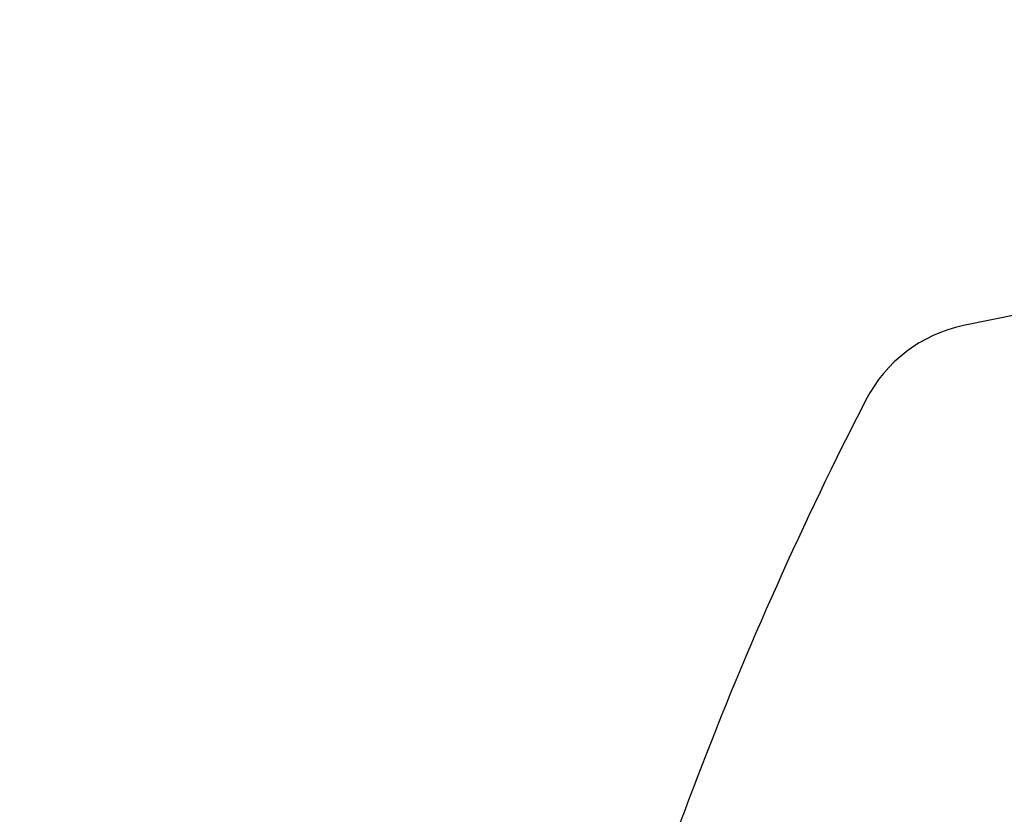
# Model space of a CAD drawing. Units: millimetres. Extents: x 4077 to 5532, y 779 to 2501.
# Drawn here: x 4777 to 4798, y 1770 to 1786 of the extents above; entities that cross this region are included whole.
import ezdxf

# ---------------------------------------------------------------- set-up
doc = ezdxf.new("R2010")
doc.units = ezdxf.units.MM
doc.layers.add('PIC13', color=7, linetype='Continuous')
doc.styles.get("Standard").update_dxf_attribs({"font": 'MSJH.TTF'})
doc.dimstyles.get("Standard").update_dxf_attribs({"dimtxt": 15, "dimasz": 15, "dimexe": 0, "dimexo": 20, "dimgap": 0, "dimtad": 2, "dimtih": 1, "dimtoh": 1, "dimdec": 4, "dimdsep": 46, "dimtxsty": 'Standard', "dimcen": 0.09, "dimadec": 0, "dimazin": 2, "dimtfac": 1, "dimtdec": 4, "dimtofl": 0, "dimtmove": 0, "dimatfit": 3, "dimfxl": 0, "dimtolj": 1, "dimtzin": 0, "dimarcsym": 0})

# ---------------------------------------------------------------- blocks, each defined once
blk = doc.blocks.new('*D160')
at = {"color": 0, "lineweight": -2}
for p, q in [((4762.758, 1707.801), (4699.695, 1707.801)), ((4782.698, 1686.989), (4780.158, 1683.362)), ((4805.87, 1679.522), (4805.87, 1675.255))]:
    blk.add_line(p, q, dxfattribs=at)
for start, end in [(195.9017, 235), (196.4747, 215.7374), (289.2626, 308.5253)]:
    blk.add_arc((4805.87, 1720.083), 44.828, start, end, dxfattribs=at)
at = {"color": 0}
for points in [[(4771.24, 1695.679), (4767.727, 1692.121), (4780.158, 1683.362)], [(4821.077, 1675.3), (4820.241, 1680.23), (4805.87, 1675.255)]]:
    blk.add_solid(points, dxfattribs=at)
at = {"layer": 'Defpoints', "color": 0}
for p in [(4852.232, 1786.294), (4805.87, 1720.083), (4794.169, 1703.372), (4805.87, 1699.522), (4796.805, 1676.181)]:
    blk.add_point(p, dxfattribs=at)
at = {"color": 0, "insert": (4723.727, 1692.465), "char_height": 20, "attachment_point": 5}
blk.add_mtext('\\A1;35°', dxfattribs=at)

msp = doc.modelspace()

# ---------------------------------------------------------------- linework, layer by layer
at = {"layer": 'PIC13', "color": 7, "linetype": 'Continuous'}
for centre, radius, start, end in [((4811.98011, 1709.33949), 72.05295, 71.4077228, 101.8675249), ((4797.7794, 1776.91649), 3, 101.867525, 152.804638), ((4866.26731, 1741.72549), 80, 152.8046376, 165.2349105)]:
    msp.add_arc(centre, radius, start, end, dxfattribs=at)

# ---------------------------------------------------------------- dimensions: what is measured, and where the dimension line sits
at = {"color": 1}
dim = msp.add_angular_dim_2l(base=(4796.80549, 1676.18126), line1=((4805.87042, 1720.08275), (4805.87042, 1699.52173)), line2=((4794.16946, 1703.37205), (4852.23218, 1786.2942)), dimstyle='Standard', override={"dimtxt": 20, "dimgap": 5}, dxfattribs=at)
dim.commit()
dim.dimension.update_dxf_attribs({"geometry": '*D160', "text_midpoint": (4723.7266, 1692.46483)})

doc.saveas('drawing.dxf')
